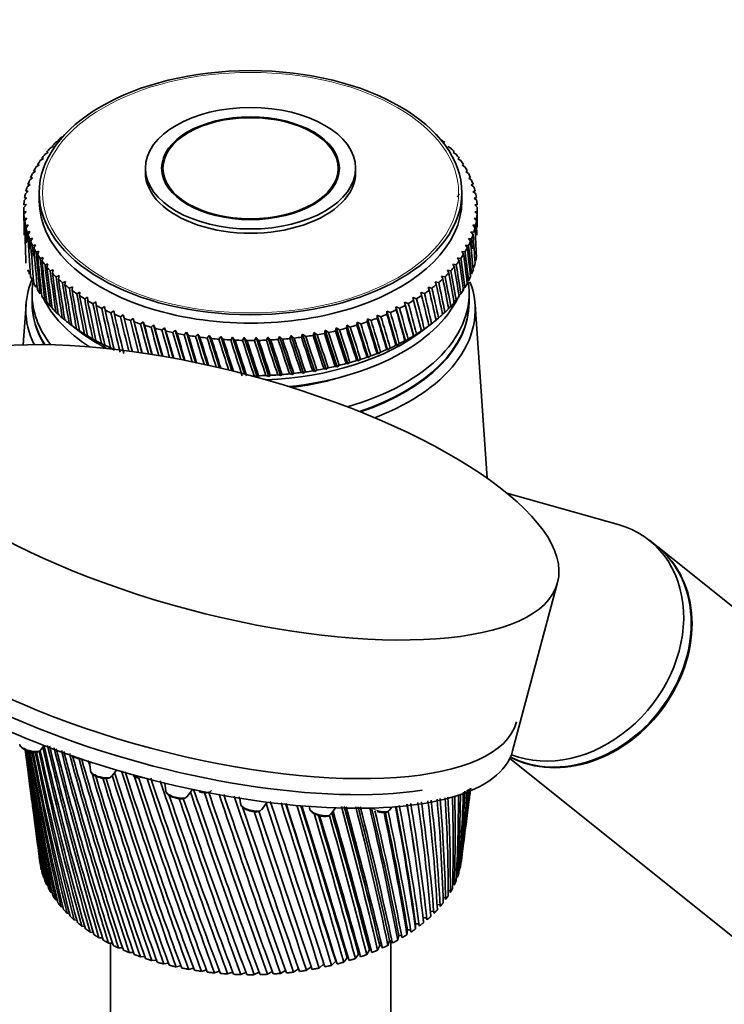
# Model space of a CAD drawing. Units: millimetres. Extents: x 0 to 2447, y 0 to 2755.
# Drawn here: x 485 to 553, y 802 to 898 of the extents above; entities that cross this region are included whole.
import ezdxf
from ezdxf import colors
from ezdxf.entities.mleader import LeaderData, LeaderLine
from ezdxf.math import Vec2, Vec3

# ---------------------------------------------------------------- set-up
doc = ezdxf.new("R2010")
doc.units = ezdxf.units.MM
doc.layers.add('DV5_Défaut', color=7, linetype='Continuous')
doc.layers.add('Défaut', color=7, linetype='Continuous')

# ---------------------------------------------------------------- blocks, each defined once
blk = doc.blocks.new('_DOT')
at = {"color": 0}
blk.add_line((0, 0), (-1, 0), dxfattribs=at)
at = {"color": 0, "const_width": 0.333}
blk.add_lwpolyline([(-0.1665, 0, 1), (0.1665, 0, 1)], format="xyb", close=True, dxfattribs=at)
blk = doc.blocks.new('SE4')
at = {"layer": 'DV5_Défaut', "color": 7, "linetype": 'Continuous', "lineweight": 35}
for p, q in [((487.728, 885.14), (488.066, 885.339)), ((488.066, 885.339), (487.929, 885.353)), ((488.294, 885.719), (488.637, 885.908)), ((488.637, 885.908), (488.513, 885.926)), ((525.808, 885.944), (525.741, 885.873)), ((525.741, 885.873), (526.028, 885.737)), ((526.309, 885.302), (526.595, 885.158)), ((487.216, 884.544), (487.547, 884.754)), ((487.547, 884.754), (487.397, 884.763)), ((526.928, 884.782), (526.824, 884.716)), ((526.824, 884.716), (527.109, 884.563)), ((486.357, 883.311), (486.672, 883.54)), ((486.672, 883.54), (486.497, 883.54)), ((486.759, 883.934), (487.082, 884.153)), ((487.082, 884.153), (486.919, 884.158)), ((527.407, 884.177), (527.286, 884.115)), ((527.286, 884.115), (527.568, 883.953)), ((527.831, 883.559), (527.693, 883.5)), ((527.693, 883.5), (527.972, 883.33)), ((486.012, 882.676), (486.318, 882.915)), ((486.318, 882.915), (486.131, 882.909)), ((496.97, 883.196), (496.97, 882.788)), ((498.67, 883.196), (498.67, 882.351)), ((515.67, 882.351), (515.67, 883.196)), ((517.37, 882.788), (517.37, 883.196)), ((528.198, 882.929), (528.043, 882.874)), ((528.043, 882.874), (528.318, 882.696)), ((485.498, 881.38), (485.783, 881.637)), ((485.783, 881.637), (485.574, 881.619)), ((485.726, 882.032), (486.021, 882.28)), ((486.021, 882.28), (485.824, 882.268)), ((528.508, 882.288), (528.336, 882.239)), ((528.336, 882.239), (528.606, 882.052)), ((528.759, 881.639), (528.571, 881.595)), ((528.571, 881.595), (528.836, 881.401)), ((485.33, 880.722), (485.603, 880.987)), ((485.603, 880.987), (485.384, 880.963)), ((486.67, 880.828), (486.67, 880.012)), ((527.246, 880.378), (527.421, 880.729)), ((527.67, 880.012), (527.67, 880.828)), ((528.951, 880.983), (528.747, 880.946)), ((528.747, 880.946), (529.006, 880.743)), ((485.173, 879.396), (485.42, 879.676)), ((485.42, 879.676), (485.183, 879.639)), ((485.221, 880.06), (485.482, 880.333)), ((485.482, 880.333), (485.254, 880.302)), ((529.083, 880.323), (528.864, 880.291)), ((528.864, 880.291), (529.116, 880.081)), ((529.155, 879.659), (528.922, 879.635)), ((528.922, 879.635), (529.167, 879.417)), ((485.17, 879.195), (485.17, 878.142)), ((485.418, 879.019), (485.173, 878.974)), ((485.185, 878.731), (485.418, 879.019)), ((529.167, 878.994), (528.92, 878.977)), ((528.92, 878.977), (529.157, 878.752)), ((529.17, 878.142), (529.17, 879.195)), ((485.476, 878.362), (485.224, 878.309)), ((485.257, 878.067), (485.476, 878.362)), ((485.593, 877.708), (485.334, 877.647)), ((485.389, 877.407), (485.593, 877.708)), ((529.01, 877.668), (528.738, 877.666)), ((528.738, 877.666), (528.956, 877.427)), ((529.119, 878.33), (528.859, 878.32)), ((528.859, 878.32), (529.086, 878.088)), ((485.769, 877.058), (485.504, 876.99)), ((485.581, 876.751), (485.769, 877.058)), ((528.842, 877.01), (528.558, 877.017)), ((528.558, 877.017), (528.766, 876.771)), ((486.004, 876.414), (485.734, 876.338)), ((485.832, 876.102), (486.004, 876.414)), ((486.297, 875.779), (486.022, 875.694)), ((486.142, 875.462), (486.297, 875.779)), ((528.614, 876.358), (528.319, 876.374)), ((528.319, 876.374), (528.516, 876.122)), ((486.648, 875.153), (486.369, 875.06)), ((486.509, 874.831), (486.648, 875.153)), ((527.983, 875.08), (527.668, 875.114)), ((527.668, 875.114), (527.843, 874.851)), ((528.328, 875.714), (528.022, 875.739)), ((528.022, 875.739), (528.209, 875.481)), ((487.054, 874.539), (486.772, 874.437)), ((486.933, 874.213), (487.054, 874.539)), ((487.516, 873.937), (487.231, 873.827)), ((487.412, 873.608), (487.516, 873.937)), ((527.124, 873.846), (526.793, 873.9)), ((526.793, 873.9), (526.943, 873.627)), ((527.582, 874.456), (527.258, 874.5)), ((527.258, 874.5), (527.421, 874.232)), ((488.031, 873.351), (487.745, 873.232)), ((487.946, 873.019), (488.031, 873.351)), ((526.612, 873.25), (526.274, 873.314)), ((526.274, 873.314), (526.411, 873.037)), ((488.599, 872.781), (488.312, 872.653)), ((488.532, 872.447), (488.599, 872.781)), ((489.218, 872.229), (488.931, 872.093)), ((489.169, 871.893), (489.218, 872.229)), ((525.429, 872.11), (525.081, 872.194)), ((525.081, 872.194), (525.191, 871.91)), ((526.046, 872.671), (525.703, 872.745)), ((525.703, 872.745), (525.827, 872.464)), ((485.97, 871.03), (485.97, 870.214)), ((489.886, 871.696), (489.6, 871.551)), ((489.856, 871.359), (489.886, 871.696)), ((490.601, 871.184), (490.317, 871.031)), ((490.59, 870.846), (490.601, 871.184)), ((524.046, 871.047), (523.692, 871.152)), ((523.692, 871.152), (523.773, 870.862)), ((524.762, 871.568), (524.41, 871.663)), ((524.41, 871.663), (524.506, 871.375)), ((527.3, 870.763), (527.568, 871.008)), ((527.704, 871.378), (527.972, 871.631)), ((528.37, 870.214), (528.37, 871.03)), ((487.216, 870.417), (487.56, 870.089)), ((491.362, 870.695), (491.08, 870.533)), ((491.37, 870.357), (491.362, 870.695)), ((492.166, 870.229), (491.887, 870.058)), ((492.192, 869.892), (492.166, 870.229)), ((522.478, 870.073), (522.121, 870.2)), ((522.121, 870.2), (522.174, 869.906)), ((522.121, 870.2), (523.001, 866.915)), ((523.284, 870.548), (522.928, 870.664)), ((522.928, 870.664), (522.995, 870.372)), ((522.928, 870.664), (523.761, 867.405)), ((526.84, 870.161), (527.109, 870.398)), ((485.388, 869.99), (485.112, 866.077)), ((487.728, 869.821), (488.081, 869.504)), ((488.294, 869.242), (488.653, 868.936)), ((493.012, 869.788), (492.736, 869.609)), ((493.056, 869.452), (493.012, 869.788)), ((493.896, 869.373), (493.625, 869.186)), ((493.959, 869.039), (493.896, 869.373)), ((520.743, 869.199), (520.387, 869.348)), ((520.387, 869.348), (520.41, 869.051)), ((520.387, 869.348), (521.354, 866.007)), ((521.631, 869.623), (521.273, 869.761)), ((521.273, 869.761), (521.311, 869.465)), ((521.273, 869.761), (522.198, 866.449)), ((525.759, 869.004), (526.028, 869.224)), ((526.326, 869.574), (526.595, 869.803)), ((530.14, 853.125), (528.952, 869.99)), ((488.911, 868.68), (489.277, 868.385)), ((489.542, 868.166), (490.424, 867.485)), ((489.578, 868.138), (489.949, 867.854)), ((494.816, 868.986), (494.551, 868.791)), ((494.898, 868.653), (494.816, 868.986)), ((495.77, 868.627), (495.511, 868.424)), ((495.87, 868.297), (495.77, 868.627)), ((495.77, 868.627), (496.639, 865.282)), ((496.756, 868.297), (496.504, 868.086)), ((496.874, 867.97), (496.756, 868.297)), ((496.756, 868.297), (497.608, 865.133)), ((517.52, 868.277), (517.498, 867.98)), ((517.867, 868.096), (517.52, 868.277)), ((517.52, 868.277), (518.598, 864.843)), ((518.508, 868.605), (518.501, 868.308)), ((518.859, 868.435), (518.508, 868.605)), ((518.508, 868.605), (519.552, 865.203)), ((519.818, 868.802), (519.464, 868.962)), ((519.464, 868.962), (519.472, 868.665)), ((519.464, 868.962), (520.471, 865.591)), ((523.916, 867.485), (524.798, 868.166)), ((524.475, 867.918), (524.74, 868.122)), ((525.142, 868.451), (525.409, 868.663)), ((489.949, 867.854), (489.834, 867.946)), ((490.294, 867.617), (490.669, 867.344)), ((490.669, 867.344), (490.567, 867.433)), ((497.77, 867.997), (497.526, 867.779)), ((497.905, 867.675), (497.77, 867.997)), ((497.77, 867.997), (498.613, 864.967)), ((498.81, 867.729), (498.574, 867.503)), ((498.962, 867.411), (498.81, 867.729)), ((498.81, 867.729), (499.655, 864.783)), ((499.873, 867.492), (499.645, 867.26)), ((500.042, 867.179), (499.873, 867.492)), ((499.873, 867.492), (500.732, 864.579)), ((500.956, 867.288), (500.737, 867.049)), ((501.141, 866.98), (500.956, 867.288)), ((500.956, 867.288), (501.842, 864.355)), ((513.315, 867.276), (513.234, 866.985)), ((513.637, 867.055), (513.315, 867.276)), ((513.315, 867.276), (514.499, 863.705)), ((514.399, 867.478), (514.332, 867.185)), ((514.728, 867.267), (514.399, 867.478)), ((514.399, 867.478), (515.561, 863.943)), ((515.463, 867.713), (515.411, 867.418)), ((515.799, 867.511), (515.463, 867.713)), ((515.463, 867.713), (516.6, 864.212)), ((516.505, 867.979), (516.467, 867.683)), ((516.847, 867.788), (516.505, 867.979)), ((516.505, 867.979), (517.614, 864.512)), ((523.75, 867.417), (523.761, 867.405)), ((523.761, 867.405), (524.023, 867.602)), ((524.484, 867.93), (524.475, 867.918)), ((491.056, 867.119), (491.434, 866.857)), ((491.434, 866.857), (491.345, 866.942)), ((491.862, 866.643), (492.242, 866.393)), ((492.242, 866.393), (492.166, 866.476)), ((502.055, 867.116), (501.847, 866.871)), ((502.256, 866.814), (502.055, 867.116)), ((502.055, 867.116), (502.984, 864.111)), ((503.169, 866.979), (502.972, 866.727)), ((503.385, 866.683), (503.169, 866.979)), ((503.169, 866.979), (504.156, 863.845)), ((504.294, 866.875), (504.108, 866.617)), ((504.525, 866.586), (504.294, 866.875)), ((504.294, 866.875), (505.356, 863.556)), ((505.427, 866.805), (505.252, 866.542)), ((505.671, 866.523), (505.427, 866.805)), ((505.427, 866.805), (506.582, 863.245)), ((506.564, 866.769), (506.402, 866.501)), ((506.822, 866.495), (506.564, 866.769)), ((506.564, 866.769), (507.809, 862.976)), ((507.703, 866.768), (507.554, 866.495)), ((507.974, 866.502), (507.703, 866.768)), ((507.703, 866.768), (508.946, 863.013)), ((508.841, 866.801), (508.704, 866.524)), ((509.123, 866.544), (508.841, 866.801)), ((508.841, 866.801), (510.079, 863.084)), ((509.974, 866.869), (509.851, 866.588)), ((510.268, 866.62), (509.974, 866.869)), ((509.974, 866.869), (511.204, 863.189)), ((511.1, 866.971), (510.99, 866.686)), ((511.403, 866.731), (511.1, 866.971)), ((511.1, 866.971), (512.317, 863.327)), ((512.214, 867.107), (512.119, 866.819)), ((512.527, 866.876), (512.214, 867.107)), ((512.214, 867.107), (513.416, 863.5)), ((522.148, 866.462), (522.198, 866.449)), ((522.198, 866.449), (522.453, 866.629)), ((522.97, 866.928), (523.001, 866.915)), ((523.001, 866.915), (523.26, 867.103)), ((492.71, 866.193), (493.091, 865.955)), ((493.091, 865.955), (493.029, 866.036)), ((493.597, 865.77), (493.979, 865.543)), ((519.552, 865.203), (519.789, 865.361)), ((520.381, 865.609), (520.471, 865.591)), ((520.471, 865.591), (520.715, 865.757)), ((521.284, 866.022), (521.354, 866.007)), ((521.354, 866.007), (521.604, 866.18)), ((516.6, 864.212), (516.815, 864.35)), ((517.467, 864.541), (517.614, 864.512)), ((517.614, 864.512), (517.836, 864.657)), ((518.47, 864.868), (518.598, 864.843)), ((518.598, 864.843), (518.829, 864.994)), ((519.442, 865.224), (519.552, 865.203)), ((512.084, 863.385), (512.317, 863.327)), ((512.317, 863.327), (512.493, 863.441)), ((513.199, 863.55), (513.416, 863.5)), ((513.416, 863.5), (513.603, 863.619)), ((514.298, 863.749), (514.499, 863.705)), ((514.499, 863.705), (514.695, 863.83)), ((515.378, 863.981), (515.561, 863.943)), ((515.561, 863.943), (515.767, 864.074)), ((516.435, 864.245), (516.6, 864.212)), ((507.518, 863.066), (507.809, 862.976)), ((507.809, 862.976), (507.938, 863.072)), ((508.669, 863.094), (508.946, 863.013)), ((508.946, 863.013), (509.088, 863.112)), ((509.815, 863.156), (510.079, 863.084)), ((510.079, 863.084), (510.232, 863.188)), ((510.955, 863.254), (511.204, 863.189)), ((511.204, 863.189), (511.368, 863.298)), ((542.854, 848.644), (532.048, 851.681)), ((546.589, 846.531), (545.862, 847.112)), ((601.213, 802.899), (546.671, 846.465)), ((532.6, 826.681), (536.953, 843.005)), ((486.829, 826.778), (487.148, 827.203)), ((485.318, 826.783), (485.438, 825.853)), ((491.538, 825.644), (491.645, 824.773)), ((532.319, 825.933), (585.611, 783.365)), ((485.639, 824.307), (485.968, 821.775)), ((493.699, 824.225), (494.153, 824.829)), ((498.861, 823.562), (498.955, 822.802)), ((501.008, 822.254), (501.533, 822.953)), ((506.137, 822.092), (506.204, 821.547)), ((508.258, 820.999), (508.79, 821.708)), ((528.058, 819.355), (528.366, 821.732)), ((512.876, 821.291), (512.9, 821.094)), ((514.954, 820.547), (515.409, 821.152)), ((520.64, 820.926), (520.871, 821.234)), ((486.176, 820.171), (486.472, 817.899)), ((527.613, 815.93), (527.845, 817.715)), ((486.923, 815.109), (486.878, 815.133)), ((527.519, 815.38), (527.416, 815.347)), ((487.179, 814.363), (487.101, 814.401)), ((487.514, 813.631), (487.403, 813.678)), ((526.941, 813.895), (526.786, 813.859)), ((527.251, 814.626), (527.139, 814.595)), ((487.927, 812.915), (487.783, 812.967)), ((526.553, 813.178), (526.356, 813.141)), ((488.415, 812.216), (488.24, 812.272)), ((523.708, 812.187), (523.654, 812.701)), ((525.551, 811.797), (525.272, 811.767)), ((526.089, 812.478), (525.851, 812.443)), ((488.978, 811.539), (488.772, 811.595)), ((489.612, 810.884), (489.376, 810.938)), ((524.941, 811.139), (524.623, 811.116)), ((490.316, 810.255), (490.05, 810.305)), ((523.185, 809.898), (523.185, 809.426)), ((523.512, 809.898), (523.185, 809.898)), ((524.26, 810.505), (523.905, 810.492)), ((523.905, 810.492), (523.957, 810.021)), ((491.086, 809.653), (490.792, 809.697)), ((491.919, 809.082), (491.598, 809.117)), ((522.401, 809.331), (522.349, 808.86)), ((522.699, 809.32), (522.401, 809.331)), ((492.812, 808.543), (492.466, 808.568)), ((493.761, 808.038), (493.392, 808.051)), ((493.57, 808.045), (493.57, 778.582)), ((520.656, 808.288), (520.503, 807.824)), ((520.893, 808.262), (520.656, 808.288)), ((520.77, 778.582), (520.77, 808.275)), ((521.557, 808.793), (521.454, 808.325)), ((521.825, 808.774), (521.557, 808.793)), ((494.764, 807.569), (494.372, 807.569)), ((495.815, 807.138), (495.403, 807.123)), ((518.698, 807.379), (518.446, 806.93)), ((518.868, 807.347), (518.698, 807.379)), ((519.702, 807.816), (519.499, 807.359)), ((519.906, 807.785), (519.702, 807.816)), ((496.91, 806.747), (496.48, 806.716)), ((498.046, 806.397), (497.6, 806.348)), ((499.217, 806.09), (498.757, 806.022)), ((515.432, 806.299), (515.038, 805.886)), ((516.559, 806.619), (516.211, 806.192)), ((517.65, 806.98), (517.349, 806.541)), ((517.783, 806.949), (517.65, 806.98)), ((500.42, 805.827), (499.947, 805.738)), ((501.649, 805.608), (501.166, 805.498)), ((502.899, 805.436), (502.409, 805.303)), ((504.166, 805.31), (503.67, 805.153)), ((505.444, 805.232), (504.945, 805.049)), ((506.728, 805.201), (506.229, 804.992)), ((508.014, 805.218), (507.517, 804.981)), ((509.296, 805.284), (508.803, 805.017)), ((510.569, 805.398), (510.083, 805.099)), ((511.828, 805.561), (511.352, 805.228)), ((513.084, 805.784), (512.604, 805.402)), ((514.272, 806.02), (513.834, 805.622))]:
    blk.add_line(p, q, dxfattribs=at)
for centre, radius, start, end in [((507.17, 904.595), 38.102, 269.47683, 270.57675), ((785.875, 896.485), 306.676, 193.05922, 196.60129), ((821.458, 906.548), 343.273, 193.36276, 196.58446), ((791.09, 901.026), 312.287, 193.68614, 197.26734), ((486.094, 828.472), 1.866, 240.12163, 257.76901), ((791.847, 868.734), 309.382, 187.79382, 190.25063), ((772.924, 867.711), 290.49, 188.10235, 190.7847), ((792.564, 873.118), 310.659, 188.5839, 191.16432), ((772.626, 871.71), 290.707, 188.901, 191.72152), ((794.021, 877.537), 312.669, 189.35751, 192.04818), ((772.991, 875.704), 291.572, 189.67919, 192.6273), ((796.255, 882.016), 315.445, 190.10745, 192.8997), ((774.04, 879.716), 293.102, 190.43697, 193.49948), ((799.314, 886.587), 319.037, 190.83288, 193.71635), ((775.802, 883.771), 295.326, 191.16693, 194.3355), ((803.265, 891.282), 323.513, 191.53841, 194.49564), ((778.32, 887.897), 298.287, 191.86229, 195.13283), ((808.192, 896.141), 328.962, 192.19547, 195.23508), ((781.652, 892.123), 302.044, 192.50243, 195.88894), ((814.208, 901.211), 335.498, 192.77392, 195.93218), ((830.129, 912.22), 352.481, 193.9952, 197.1894), ((797.427, 905.798), 319.014, 194.31975, 197.88452), ((840.464, 918.317), 363.379, 194.60136, 197.74447), ((805.057, 910.863), 327.035, 194.9269, 198.45024), ((852.784, 924.95), 376.304, 195.17922, 198.2471), ((814.203, 916.303), 336.583, 195.53368, 198.96185), ((490.919, 827.741), 1.866, 240.12163, 257.76901), ((773.879, 863.686), 290.913, 187.47252, 189.81946), ((791.848, 864.358), 308.814, 187.26193, 189.30968), ((867.519, 932.267), 391.705, 195.75529, 198.69469), ((825.158, 922.221), 347.967, 196.0777, 199.41665), ((885.248, 940.466), 410.193, 196.24065, 196.32222), ((885.248, 940.466), 410.193, 196.42436, 199.08457), ((492.964, 825.919), 1.866, 240.12163, 257.76901), ((838.316, 928.754), 361.601, 196.79998, 199.81191), ((933.248, 960.714), 460.182, 197.24411, 199.68031), ((873.593, 944.47), 398.096, 197.52474, 200.41238), ((966.342, 973.711), 494.655, 197.52534, 199.88057), ((897.518, 954.265), 422.861, 197.84696, 200.61173), ((496.702, 825.876), 1.866, 240.12163, 257.76901), ((1008.619, 989.668), 538.739, 197.88944, 200.01193), ((906.776, 949.82), 432.617, 196.90338, 199.41403), ((854.213, 936.086), 378.049, 197.24421, 200.14478), ((927.553, 966), 453.995, 198.22101, 200.7398), ((1064.186, 1009.956), 596.76, 198.156925, 200.071455), ((966.094, 980.48), 494.027, 198.46184, 200.79346), ((1140.053, 1036.915), 676.109, 198.373672, 200.056173), ((1017.01, 999.001), 547.034, 198.83794, 200.76958), ((500.273, 823.948), 1.866, 240.12163, 257.76901), ((1419.028, 1132.952), 968.719, 198.680017, 199.78929), ((1188.381, 1059.02), 726.164, 198.969241, 200.476486), ((1717.502, 1233.795), 1282.499, 198.698918, 199.53182), ((1347.687, 1113.502), 893.251, 199.002504, 200.20108), ((2376.136, 1454.486), 1975.818, 198.654376, 199.1879), ((1631.831, 1209.594), 1191.89, 198.954863, 199.835974), ((5011.871, 2333.379), 4752.886, 198.537832, 198.754914), ((385.073, 818.827), 141.954, 357.91847, 1.40083), ((380.864, 822.366), 146.481, 356.75149, 0.02933), ((390.104, 823.43), 137.43, 356.23018, 359.62301), ((384.092, 826.927), 143.79, 355.15952, 358.30875), ((393.538, 827.847), 134.525, 354.57399, 357.83435), ((385.839, 831.407), 142.597, 353.60766, 356.57295), ((395.516, 832.168), 133.09, 352.964, 356.02212), ((386.18, 835.881), 142.821, 352.69268, 354.83025), ((396.133, 836.47), 133.025, 352.6082, 354.20606), ((395.527, 836.854), 133.647, 353.15696, 353.97999), ((385.153, 840.423), 144.423, 352.56408, 353.09974), ((775.488, 859.612), 291.979, 187.44581, 188.82841), ((792.553, 859.966), 308.945, 187.16568, 188.34406), ((1249.25, 1074.887), 790.521, 198.653033, 199.963106), ((1086.95, 1023.792), 620.031, 198.986311, 200.664968), ((2272.161, 1424.465), 1865.961, 198.829313, 198.83841), ((-1601.377, 134.123), 2219.241, 17.612661, 18.045459), ((-4018.42, -679.549), 4769.944, 18.142656, 18.345688), ((-656.559, 449.93), 1224.478, 16.899857, 17.671755), ((-1195.112, 269.839), 1792.693, 17.412445, 17.924624), ((-1147.97, 284.548), 1743.361, 17.40464, 17.940977), ((-280.362, 576.407), 829.054, 16.091158, 17.189416), ((-469.122, 513.53), 1028.333, 16.559711, 17.418203), ((-455.164, 517.462), 1013.919, 16.553878, 17.440462), ((297.445, 778.255), 227.882, 7.86197, 10.89358), ((300.702, 779.072), 224.608, 7.88819, 10.84375), ((302.655, 779.121), 222.992, 7.87952, 10.92514), ((318.943, 787.122), 206.288, 6.37334, 9.59679), ((323.791, 788.324), 201.338, 8.10173, 9.48699), ((325.56, 788.317), 199.936, 6.31232, 9.57468), ((336.123, 794.709), 189.212, 4.83076, 8.19845), ((343.645, 796.058), 181.923, 4.68977, 8.11836), ((349.874, 801.34), 175.707, 3.24593, 6.70524), ((357.99, 802.734), 167.807, 3.02468, 6.56208), ((360.827, 807.256), 165.104, 1.63169, 5.12602), ((369.347, 808.624), 156.791, 1.3311, 4.91457), ((369.438, 812.64), 156.917, 0.00173, 3.47228), ((378.247, 813.935), 148.309, 359.6239, 3.18911), ((376.037, 817.637), 150.795, 358.37023, 1.75731), ((2272.161, 1424.465), 1865.961, 198.862164, 199.37929), ((-8256.554, -2082.924), 9232.581, 18.2305021, 18.3310793), ((4736.458, 2246.274), 4462.294, 198.629218, 198.837078), ((-79.052, 644.655), 617.982, 15.186378, 16.541702), ((-163.49, 616.727), 707.211, 15.605908, 16.737972), ((-156.189, 618.513), 699.82, 15.600366, 16.769608), ((45.701, 687.429), 487.615, 14.18623, 15.82865), ((4.074, 673.793), 531.68, 14.5517, 16.03763), ((8.946, 674.793), 526.87, 14.54588, 16.09199), ((130.103, 716.797), 399.788, 13.09248, 15.15099), ((109.276, 710.047), 421.91, 13.39892, 15.28609), ((112.951, 710.658), 418.385, 13.39257, 15.33042), ((190.595, 738.253), 337.164, 11.9081, 14.25308), ((180.981, 735.153), 347.459, 12.1507, 14.34844), ((183.955, 735.534), 344.698, 12.14373, 14.40007), ((235.717, 754.658), 290.733, 10.63745, 13.23141), ((232.582, 753.607), 294.197, 10.81172, 13.24925), ((235.097, 753.838), 291.945, 10.8041, 13.27664), ((270.342, 767.654), 255.354, 9.28629, 11.99455), ((271.133, 767.787), 254.679, 9.38822, 11.99538), ((273.325, 767.912), 252.789, 9.38002, 12.07895), ((777.762, 855.469), 293.699, 187.34889, 187.81423), ((394.89, 832.537), 133.756, 352.95023, 353.90839), ((793.96, 855.536), 309.775, 187.30451, 187.35639)]:
    blk.add_arc(centre, radius, start, end, dxfattribs=at)
for centre, major_axis, ratio in [((507.17, 880.828), (-20.5, 0), 0.57735), ((507.17, 883.196), (-10.2, 0), 0.57735), ((507.17, 883.196), (-8.625, 0), 0.57735), ((507.17, 883.196), (-8.5, 0), 0.57735), ((504.101, 851.766), (-32.852, 8.761), 0.345066)]:
    blk.add_ellipse(centre, major_axis=major_axis, ratio=ratio, dxfattribs=at)
at = {"layer": 'DV5_Défaut', "color": 7, "linetype": 'Continuous', "lineweight": 18}
blk.add_ellipse((507.17, 880.828), major_axis=(-20.192, 0), ratio=0.57735, dxfattribs=at)
at = {"layer": 'DV5_Défaut', "color": 7, "linetype": 'Continuous', "lineweight": 35}
for centre, major_axis, ratio, start_param, end_param in [((507.17, 879.195), (-22, 0), 0.57735, -0.591773, -0.558525), ((507.17, 879.195), (-22, 0), 0.57735, -0.539413, -0.506165), ((507.17, 879.195), (-22, 0), 0.57735, -0.434694, -0.401445), ((507.17, 879.195), (-22, 0), 0.57735, -0.487054, -0.453805), ((507.17, 879.195), (22, 0), 0.57735, 0.455424, 0.488673), ((507.17, 879.195), (22, 0), 0.57735, 0.403064, 0.436313), ((507.17, 879.195), (-22, 0), 0.57735, -0.382334, -0.349085), ((507.17, 879.195), (22, 0), 0.57735, 0.350704, 0.383953), ((507.17, 879.195), (-22, 0), 0.57735, -0.277614, -0.244365), ((507.17, 879.195), (-22, 0), 0.57735, -0.329974, -0.296725), ((507.17, 882.788), (-10.2, 0), 0.57735, 0, 3.141593), ((507.17, 879.195), (22, 0), 0.57735, 0.298345, 0.331593), ((507.17, 879.195), (22, 0), 0.57735, 0.245985, 0.279233), ((507.17, 879.195), (-22, 0), 0.57735, -0.225254, -0.192006), ((507.17, 879.195), (22, 0), 0.57735, 0.193625, 0.226874), ((507.17, 879.195), (-22, 0), 0.57735, -0.120534, -0.087286), ((507.17, 879.195), (-22, 0), 0.57735, -0.172894, -0.139646), ((507.17, 879.195), (22, 0), 0.57735, 0.141265, 0.174514), ((507.17, 879.195), (22, 0), 0.57735, 0.088905, 0.122154), ((507.17, 879.195), (-22, 0), 0.57735, 6.215011, 6.248259), ((507.17, 880.012), (-20.5, 0), 0.57735, 0, 3.141593), ((507.17, 879.195), (22, 0), 0.57735, 0.036545, 0.069794), ((507.17, 879.195), (22, 0), 0.57735, 3.125778, 3.159027), ((507.17, 935.055), (-12.55, -99.095), 0.182345, -0.946324, -0.936121), ((507.17, 879.195), (-22, 0), 0.57735, 0.036545, 0.069794), ((507.17, 819.906), (-14.215, 98.307), 0.170803, 0.904854, 0.93045), ((507.17, 879.195), (22, 0), 0.57735, 6.215011, 6.248259), ((507.17, 935.055), (16.641, -79.592), 0.180798, 0.72509, 0.747915), ((507.17, 879.195), (-22, 0), 0.57735, 3.125778, 3.159027), ((507.17, 819.906), (16.641, 79.592), 0.180798, -0.712989, -0.697174), ((507.17, 935.055), (-11.672, -99.451), 0.187511, -0.941736, -0.931188), ((507.17, 879.195), (-22, 0), 0.57735, 0.088905, 0.122154), ((507.17, 819.906), (-14.999, 97.877), 0.164437, 0.90953, 0.960271), ((507.17, 879.195), (22, 0), 0.57735, -0.120534, -0.087286), ((507.17, 819.906), (14.868, 78.672), 0.206113, -0.724481, -0.708175), ((507.17, 935.055), (17.428, -80.095), 0.167637, 0.719151, 0.743739), ((507.17, 819.906), (15.788, 79.117), 0.193652, -0.718037, -0.702221), ((507.17, 935.055), (-10.768, -99.781), 0.192269, -0.937183, -0.916157), ((507.17, 879.195), (-22, 0), 0.57735, 0.141265, 0.174514), ((507.17, 819.906), (-15.749, 97.424), 0.157679, 0.914227, 0.931795), ((507.17, 935.055), (-9.838, -100.083), 0.196614, -0.932665, -0.921197), ((507.17, 879.195), (-22, 0), 0.57735, 0.193625, 0.226874), ((507.17, 819.906), (-16.462, 96.949), 0.150535, 0.918939, 0.96968), ((507.17, 879.195), (22, 0), 0.57735, -0.225254, -0.192006), ((507.17, 935.055), (18.803, -81.175), 0.140694, 0.687096, 0.737836), ((507.17, 879.195), (22, 0), 0.57735, -0.172894, -0.139646), ((507.17, 935.055), (18.148, -80.623), 0.154245, 0.689654, 0.740394), ((507.17, 935.055), (-8.885, -100.358), 0.200542, -0.928182, -0.916109), ((507.17, 879.195), (-22, 0), 0.57735, 0.245985, 0.279233), ((507.17, 819.906), (-17.139, 96.452), 0.14301, 0.923658, 0.974398), ((507.17, 879.195), (22, 0), 0.57735, -0.277614, -0.244365), ((507.17, 935.055), (19.394, -81.748), 0.127047, 0.685277, 0.736018), ((507.17, 819.906), (12.83, 77.878), 0.22948, -0.740745, -0.722893), ((507.17, 935.055), (-7.911, -100.604), 0.204052, -0.923734, -0.910932), ((507.17, 879.195), (-22, 0), 0.57735, 0.298345, 0.331593), ((507.17, 819.906), (-17.776, 95.936), 0.135108, 0.928375, 0.979116), ((507.17, 935.055), (-6.918, -100.822), 0.207138, -0.919317, -0.868577), ((507.17, 879.195), (-22, 0), 0.57735, 0.350704, 0.383953), ((507.17, 819.906), (-18.373, 95.401), 0.126836, 0.933081, 0.983821), ((507.17, 879.195), (22, 0), 0.57735, -0.382334, -0.349085), ((507.17, 935.055), (20.387, -82.948), 0.099687, 0.683664, 0.734405), ((507.17, 879.195), (22, 0), 0.57735, -0.329974, -0.296725), ((507.17, 819.906), (10.536, 77.222), 0.250096, -0.792136, -0.741396), ((507.17, 935.055), (19.922, -82.34), 0.113361, 0.684149, 0.73489), ((507.17, 819.906), (11.714, 77.532), 0.240185, -0.782417, -0.731676), ((507.17, 935.055), (-5.909, -101.01), 0.209799, -0.91493, -0.86419), ((507.17, 879.195), (-22, 0), 0.57735, 0.403064, 0.436313), ((507.17, 819.906), (-18.929, 94.847), 0.118198, 0.937763, 0.988504), ((507.17, 879.195), (22, 0), 0.57735, -0.434694, -0.401445), ((507.17, 819.906), (8.009, 76.713), 0.267104, -0.814236, -0.763496), ((507.17, 935.055), (20.791, -83.571), 0.086068, 0.683774, 0.734514), ((507.17, 819.906), (9.3, 76.949), 0.259104, -0.802761, -0.75202), ((507.17, 875.766), (22, 0), 0.57735, -0.174514, -0.141265), ((507.17, 875.766), (22, 0), 0.57735, -0.122154, -0.088905), ((507.17, 875.766), (-22, 0), 0.57735, 0.192006, 0.225254), ((507.17, 935.055), (-4.885, -101.168), 0.212032, -0.910569, -0.859829), ((507.17, 879.195), (-22, 0), 0.57735, 0.455424, 0.488673), ((507.17, 819.906), (-19.442, 94.277), 0.109201, 0.94241, 0.99315), ((507.17, 935.055), (-3.85, -101.296), 0.213835, -0.906231, -0.855491), ((507.17, 879.195), (-22, 0), 0.57735, 0.507784, 0.541033), ((507.17, 819.906), (-19.912, 93.692), 0.09985, 0.947006, 0.997747), ((507.17, 879.195), (22, 0), 0.57735, -0.539413, -0.506165), ((507.17, 935.055), (21.42, -84.851), 0.059152, 0.68559, 0.736331), ((507.17, 879.195), (22, 0), 0.57735, -0.487054, -0.453805), ((507.17, 819.906), (6.669, 76.515), 0.273994, -0.826489, -0.775749), ((507.17, 935.055), (21.135, -84.206), 0.072545, 0.684431, 0.735171), ((507.17, 875.766), (22, 0), 0.57735, -0.226874, -0.193625), ((507.17, 869.479), (-21.8, 0), 0.57735, 6.049764, 6.283185), ((507.17, 875.766), (-22, 0), 0.57735, 0.244365, 0.277614), ((507.17, 871.03), (-21.2, 0), 0.57735, 6.17079, 6.283185), ((507.17, 875.766), (-22, 0), 0.57735, 0.296725, 0.329974), ((507.17, 935.055), (-2.805, -101.393), 0.215206, -0.901911, -0.851171), ((507.17, 879.195), (-22, 0), 0.57735, 0.560144, 0.593393), ((507.17, 819.906), (-20.336, 93.092), 0.090152, 0.951537, 1.002277), ((507.17, 935.055), (-1.754, -101.46), 0.216144, -0.897605, -0.846864), ((507.17, 871.03), (-21.2, 0), 0.57735, 2.029903, 3.237987), ((507.17, 869.479), (-21.8, 0), 0.57735, 2.156511, 3.358255), ((507.17, 879.195), (22, 0), 0.57735, -0.591773, -0.558525), ((507.17, 819.906), (3.87, 76.235), 0.284081, -0.852918, -0.802177), ((507.17, 935.055), (21.647, -85.503), 0.045918, 0.687208, 0.737948), ((507.17, 819.906), (5.287, 76.356), 0.27968, -0.839422, -0.788682), ((507.17, 875.766), (22, 0), 0.57735, -0.331593, -0.298345), ((507.17, 875.766), (22, 0), 0.57735, -0.279233, -0.245985), ((507.17, 871.03), (-21.2, 0), 0.57735, 0, 0.416722), ((507.17, 875.766), (-22, 0), 0.57735, 0.349085, 0.382334), ((507.17, 879.195), (-22, 0), 0.57735, 0.612504, 0.645753), ((507.17, 819.906), (-20.715, 92.479), 0.080114, 0.955985, 1.006725), ((507.17, 935.055), (-0.698, -101.496), 0.216648, -0.893307, -0.842567), ((507.17, 879.195), (-22, 0), 0.57735, 0.664864, 0.698112), ((507.17, 819.906), (-21.047, 91.855), 0.069742, 0.960331, 1.011071), ((507.17, 935.055), (0.359, -101.501), 0.216718, -0.889013, -0.838272), ((507.17, 879.195), (22, 0), 0.57735, -0.696493, -0.663244), ((507.17, 819.906), (0.968, 76.108), 0.288784, -0.88103, -0.830289), ((507.17, 935.055), (21.931, -86.825), 0.020035, 0.691655, 0.742396), ((507.17, 879.195), (22, 0), 0.57735, -0.644133, -0.610885), ((507.17, 819.906), (2.428, 76.152), 0.287131, -0.866838, -0.816097), ((507.17, 935.055), (21.817, -86.162), 0.032872, 0.689243, 0.739983), ((507.17, 875.766), (22, 0), 0.57735, -0.383953, -0.350704), ((507.17, 870.214), (-21.2, 0), 0.57735, 0, 0.343882), ((507.17, 870.132), (-21.2, 0), 0.57735, 6.27985, 6.283185), ((507.17, 870.132), (-21.2, 0), 0.57735, 0, 0.336744), ((507.17, 875.766), (-22, 0), 0.57735, 0.401445, 0.434694), ((507.17, 873.888), (-20.9, 0), 0.57735, 0.27263, 0.726557), ((507.17, 875.766), (-22, 0), 0.57735, 0.453805, 0.487054), ((507.17, 879.195), (-22, 0), 0.57735, 0.717224, 0.750472), ((507.17, 819.906), (-21.331, 91.22), 0.059044, 0.964555, 1.015296), ((507.17, 935.055), (1.416, -101.475), 0.216353, -0.884717, -0.833976), ((507.17, 879.195), (-22, 0), 0.57735, 0.769583, 0.802832), ((507.17, 819.906), (-21.566, 90.576), 0.048029, 0.968635, 1.019375), ((507.17, 935.055), (2.469, -101.418), 0.215554, -0.880413, -0.829673), ((507.17, 873.888), (-20.9, 0), 0.57735, 1.7501, 2.868962), ((507.17, 870.214), (-21.2, 0), 0.57735, 2.092371, 3.141593), ((507.17, 870.132), (-21.2, 0), 0.57735, 2.098432, 3.144928), ((507.17, 879.195), (22, 0), 0.57735, -0.801213, -0.767964), ((507.17, 819.906), (-1.961, 76.134), 0.287815, -0.909578, -0.858838), ((507.17, 935.055), (21.996, -88.155), 0.004931, -0.748206, -0.697465), ((507.17, 879.195), (22, 0), 0.57735, -0.748853, -0.715604), ((507.17, 819.906), (-0.498, 76.102), 0.289013, -0.895332, -0.844592), ((507.17, 935.055), (21.99, -87.49), 0.007428, 0.694408, 0.745148), ((507.17, 875.766), (22, 0), 0.57735, -0.488673, -0.455424), ((507.17, 875.766), (22, 0), 0.57735, -0.436313, -0.403064), ((507.17, 869.479), (-21.8, 0), 0.57735, 0, 0.272406), ((507.17, 875.766), (-22, 0), 0.57735, 0.506165, 0.539413), ((507.17, 879.195), (-22, 0), 0.57735, 0.821943, 0.855192), ((507.17, 819.906), (-21.751, 89.925), 0.036706, 0.972547, 1.023287), ((507.17, 935.055), (3.516, -101.33), 0.214321, -0.876098, -0.825358), ((507.17, 879.195), (-22, 0), 0.57735, 0.874303, 0.907552), ((507.17, 819.906), (-21.886, 89.268), 0.025085, 0.976265, 1.027006), ((507.17, 935.055), (4.554, -101.212), 0.212657, -0.871767, -0.821026), ((507.17, 879.195), (22, 0), 0.57735, -0.905933, -0.872684), ((507.17, 819.906), (-4.836, 76.313), 0.281234, -0.93725, -0.886509), ((507.17, 935.055), (21.848, -89.479), 0.028842, -0.755107, -0.704366), ((507.17, 879.195), (22, 0), 0.57735, -0.853573, -0.820324), ((507.17, 819.906), (-3.41, 76.204), 0.285208, -0.923603, -0.872862), ((507.17, 935.055), (21.948, -88.818), 0.017025, -0.751536, -0.700795), ((507.17, 875.766), (22, 0), 0.57735, -0.541033, -0.507784), ((507.17, 875.766), (-22, 0), 0.57735, 0.558525, 0.591773), ((507.17, 875.766), (-22, 0), 0.57735, 0.610885, 0.644133), ((507.17, 879.195), (-22, 0), 0.57735, 0.926663, 0.959912), ((507.17, 819.906), (-21.969, 88.606), 0.013178, 0.979762, 1.030502), ((507.17, 935.055), (5.582, -101.064), 0.210561, -0.867414, -0.822906), ((507.17, 879.195), (-22, 0), 0.57735, 0.979023, 1.012272), ((507.17, 819.906), (-22, 87.942), 0.000997, 0.983008, 1.026617), ((507.17, 935.055), (6.596, -100.885), 0.208037, -0.863035, -0.821458), ((507.17, 879.195), (-22, 0), 0.57735, 1.031383, 1.064632), ((507.17, 819.906), (-21.977, 87.277), 0.011443, -1.026958, -0.985972), ((507.17, 879.195), (22, 0), 0.57735, -1.063012, -1.029764), ((507.17, 935.055), (21.245, -91.424), 0.062508, -0.766987, -0.716247), ((507.17, 879.195), (22, 0), 0.57735, -1.010652, -0.977404), ((507.17, 819.906), (-7.585, 76.646), 0.269438, -0.962859, -0.912119), ((507.17, 935.055), (21.496, -90.783), 0.051594, -0.762859, -0.712118), ((507.17, 879.195), (22, 0), 0.57735, -0.958292, -0.925044), ((507.17, 819.906), (-6.23, 76.46), 0.275952, -0.950377, -0.899636), ((507.17, 935.055), (21.697, -90.134), 0.040369, -0.75889, -0.708149), ((507.17, 875.766), (22, 0), 0.57735, -0.645753, -0.612504), ((507.17, 875.766), (22, 0), 0.57735, -0.593393, -0.560144), ((507.17, 875.766), (-22, 0), 0.57735, 0.663244, 0.696493), ((507.17, 874.704), (-20.9, 0), 0.57735, 0.641404, 0.840563), ((507.17, 875.766), (-22, 0), 0.57735, 0.715604, 0.748853), ((507.17, 935.055), (7.595, -100.677), 0.205087, -0.858629, -0.819375), ((507.17, 879.195), (-22, 0), 0.57735, 1.083743, 1.116991), ((507.17, 819.906), (-21.901, 86.612), 0.024125, -1.027564, -0.988619), ((507.17, 935.055), (8.575, -100.44), 0.201713, -0.854191, -0.816621), ((507.17, 879.195), (-22, 0), 0.57735, 1.136103, 1.169351), ((507.17, 819.906), (-21.769, 85.951), 0.037032, -1.028455, -0.990915), ((507.17, 935.055), (9.535, -100.174), 0.197919, -0.849719, -0.813155), ((507.17, 879.195), (-22, 0), 0.57735, 1.188463, 1.221711), ((507.17, 819.906), (-21.58, 85.293), 0.050141, -1.029631, -0.99282), ((507.17, 935.055), (10.473, -99.881), 0.193707, -0.845212, -0.80894), ((507.17, 879.195), (-22, 0), 0.57735, 1.240822, 1.274071), ((507.17, 819.906), (-21.335, 84.643), 0.063429, -1.031092, -0.994296), ((507.17, 874.704), (-20.9, 0), 0.57735, 1.643738, 2.500188), ((507.17, 879.195), (22, 0), 0.57735, -1.272452, -1.239203), ((507.17, 935.055), (19.766, -93.881), 0.102886, -0.784664, -0.733923), ((507.17, 879.195), (22, 0), 0.57735, -1.220092, -1.186843), ((507.17, 819.906), (-12.479, 77.763), 0.232992, -1.004597, -0.953857), ((507.17, 935.055), (20.205, -93.286), 0.093299, -0.78011, -0.729369), ((507.17, 879.195), (22, 0), 0.57735, -1.167732, -1.134483), ((507.17, 819.906), (-11.343, 77.428), 0.243454, -0.995512, -0.944771), ((507.17, 935.055), (20.599, -92.677), 0.083368, -0.775634, -0.724893), ((507.17, 879.195), (22, 0), 0.57735, -1.115372, -1.082123), ((507.17, 819.906), (-10.146, 77.13), 0.253087, -0.985497, -0.934757), ((507.17, 935.055), (20.945, -92.056), 0.073102, -0.771253, -0.720512), ((507.17, 819.906), (-8.892, 76.869), 0.261784, -0.974594, -0.923853), ((507.17, 875.766), (22, 0), 0.57735, -0.750472, -0.717224), ((507.17, 875.766), (22, 0), 0.57735, -0.698112, -0.664864), ((507.17, 875.766), (-22, 0), 0.57735, 0.767964, 0.801213), ((507.17, 875.766), (-22, 0), 0.57735, 0.820324, 0.853573), ((507.17, 935.055), (11.385, -99.56), 0.189081, -0.84067, -0.803934), ((507.17, 879.195), (-22, 0), 0.57735, 1.293182, 1.326431), ((507.17, 819.906), (-21.031, 84.001), 0.076868, -1.032836, -0.995299), ((507.17, 935.055), (12.272, -99.212), 0.184045, -0.836094, -0.798098), ((507.17, 879.195), (-22, 0), 0.57735, 1.345542, 1.378791), ((507.17, 819.906), (-20.668, 83.37), 0.090425, -1.034855, -0.995785), ((507.17, 935.055), (13.129, -98.839), 0.178604, -0.831483, -0.791389), ((507.17, 879.195), (-22, 0), 0.57735, 1.397902, 1.431151), ((507.17, 819.906), (-20.245, 82.751), 0.104066, -1.03714, -0.995709), ((507.17, 935.055), (13.956, -98.44), 0.172761, -0.826842, -0.783763), ((507.17, 879.195), (-22, 0), 0.57735, 1.450262, 1.483511), ((507.17, 819.906), (-19.759, 82.148), 0.11775, -1.039675, -0.995023), ((507.17, 935.055), (14.751, -98.018), 0.16652, -0.822174, -0.771433), ((507.17, 879.195), (-22, 0), 0.57735, 1.502622, 1.53587), ((507.17, 819.906), (-19.212, 81.562), 0.131429, -1.04442, -0.99368), ((507.17, 935.055), (15.512, -97.572), 0.159887, -0.817483, -0.766742), ((507.17, 819.906), (-18.6, 80.996), 0.145051, -1.04237, -0.991629), ((507.17, 935.055), (16.238, -97.103), 0.152867, -0.812775, -0.762035), ((507.17, 879.195), (22, 0), 0.57735, 4.748934, 4.782183), ((507.17, 819.906), (-17.924, 80.451), 0.158558, -1.039564, -0.988824), ((507.17, 935.055), (16.926, -96.614), 0.145463, -0.808058, -0.757317), ((507.17, 879.195), (22, 0), 0.57735, -1.481891, -1.448643), ((507.17, 819.906), (-17.183, 79.931), 0.171884, -1.035958, -0.985217), ((507.17, 935.055), (17.576, -96.104), 0.137682, -0.803339, -0.752598), ((507.17, 879.195), (22, 0), 0.57735, -1.429531, -1.396283), ((507.17, 819.906), (-16.375, 79.437), 0.184956, -1.031507, -0.980767), ((507.17, 935.055), (18.186, -95.574), 0.129528, -0.798628, -0.747888), ((507.17, 879.195), (22, 0), 0.57735, -1.377171, -1.343923), ((507.17, 819.906), (-15.5, 78.971), 0.197694, -1.026173, -0.975432), ((507.17, 935.055), (18.756, -95.027), 0.121007, -0.793937, -0.743197), ((507.17, 879.195), (22, 0), 0.57735, -1.324812, -1.291563), ((507.17, 819.906), (-14.559, 78.536), 0.210009, -1.019923, -0.969183), ((507.17, 935.055), (19.283, -94.462), 0.112124, -0.789278, -0.738537), ((507.17, 819.906), (-13.552, 78.132), 0.221809, -1.012735, -0.961995), ((507.17, 875.766), (22, 0), 0.57735, -0.855192, -0.821943), ((507.17, 875.766), (22, 0), 0.57735, -0.802832, -0.769583), ((507.17, 875.766), (-22, 0), 0.57735, 0.872684, 0.905933), ((507.17, 875.766), (22, 0), 0.57735, -0.959912, -0.926663), ((507.17, 875.766), (22, 0), 0.57735, -0.907552, -0.874303), ((507.17, 875.766), (22, 0), 0.57735, -1.116991, -1.083743), ((507.17, 875.766), (22, 0), 0.57735, -1.064632, -1.031383), ((507.17, 875.766), (22, 0), 0.57735, -1.012272, -0.979023), ((507.17, 875.766), (22, 0), 0.57735, -1.378791, -1.345542), ((507.17, 875.766), (22, 0), 0.57735, -1.326431, -1.293182), ((507.17, 875.766), (22, 0), 0.57735, -1.274071, -1.240822), ((507.17, 875.766), (22, 0), 0.57735, -1.221711, -1.188463), ((507.17, 875.766), (22, 0), 0.57735, -1.169351, -1.136103), ((507.17, 875.766), (22, 0), 0.57735, 4.747315, 4.780564), ((507.17, 875.766), (22, 0), 0.57735, -1.483511, -1.450262), ((507.17, 875.766), (22, 0), 0.57735, -1.431151, -1.397902), ((507.17, 872.663), (-19, 0), 0.57735, 1.781727, 2.055897), ((507.17, 872.663), (-19, 0), 0.57735, 1.781727, 2.055897), ((538.061, 837.345), (-7.801, -9.767), 0.81339, 0.251355, 3.472841), ((500.473, 838.163), (32.493, -8.665), 0.345066, 3.141593, 6.283185), ((538.87, 836.699), (-7.801, -9.767), 0.81339, 0.154537, 3.141593), ((538.788, 836.764), (-7.801, -9.767), 0.81339, 0.164451, 3.141593), ((500.058, 836.607), (32.493, -8.665), 0.345066, 3.141593, 5.620631), ((499.748, 835.442), (-32.852, 8.761), 0.345066, 0, 3.141593), ((507.244, 821.322), (-1.037, 0.276), 0.345066, -3.299989, -3.279901), ((513.94, 820.87), (-1.037, 0.276), 0.345066, -3.299989, -3.279901), ((519.626, 821.25), (-1.037, 0.276), 0.345066, -3.299989, -3.279901), ((507.17, 816.815), (-20.5, 0), 0.57735, 0.045342, 0.066981), ((507.17, 816.815), (20.5, 0), 0.57735, -0.080321, -0.058683), ((507.17, 816.815), (-20.5, 0), 0.57735, 0.108174, 0.129813), ((507.17, 816.815), (-20.5, 0), 0.57735, 0.171006, 0.192644), ((507.17, 816.815), (20.5, 0), 0.57735, -0.205985, -0.184347), ((507.17, 816.815), (20.5, 0), 0.57735, -0.143153, -0.121515), ((507.17, 816.815), (-20.5, 0), 0.57735, 0.233838, 0.255476), ((507.17, 816.815), (20.5, 0), 0.57735, -0.268817, -0.247179), ((507.17, 816.815), (-20.5, 0), 0.57735, 0.29667, 0.318308), ((507.17, 816.815), (20.5, 0), 0.57735, -0.331649, -0.31001), ((507.17, 816.815), (-20.5, 0), 0.57735, 0.359502, 0.38114), ((507.17, 816.815), (-20.5, 0), 0.57735, 0.422334, 0.443972), ((507.17, 816.815), (20.5, 0), 0.57735, -0.457312, -0.435674), ((507.17, 816.815), (20.5, 0), 0.57735, -0.394481, -0.372842), ((507.17, 816.815), (-20.5, 0), 0.57735, 0.485165, 0.506804), ((507.17, 816.815), (20.5, 0), 0.57735, -0.520144, -0.498506), ((507.17, 816.815), (-20.5, 0), 0.57735, 0.547997, 0.569636), ((507.17, 816.815), (-20.5, 0), 0.57735, 0.610829, 0.632467), ((507.17, 816.815), (20.5, 0), 0.57735, -0.645808, -0.62417), ((507.17, 816.815), (20.5, 0), 0.57735, -0.582976, -0.561338), ((507.17, 816.815), (-20.5, 0), 0.57735, 0.673661, 0.695299), ((507.17, 816.815), (20.5, 0), 0.57735, -0.70864, -0.687002), ((507.17, 816.815), (-20.5, 0), 0.57735, 0.736493, 0.758131), ((507.17, 816.815), (-20.5, 0), 0.57735, 0.799325, 0.820963), ((507.17, 816.815), (20.5, 0), 0.57735, -0.834304, -0.812665), ((507.17, 816.815), (20.5, 0), 0.57735, -0.771472, -0.749833), ((507.17, 816.815), (-20.5, 0), 0.57735, 0.862157, 0.883795), ((507.17, 816.815), (-20.5, 0), 0.57735, 0.924988, 0.946627), ((507.17, 816.815), (20.5, 0), 0.57735, -0.959967, -0.938329), ((507.17, 816.815), (20.5, 0), 0.57735, -0.897135, -0.875497), ((507.17, 816.815), (-20.5, 0), 0.57735, 0.98782, 1.009459), ((507.17, 816.815), (-20.5, 0), 0.57735, 1.050652, 1.07229), ((507.17, 816.815), (-20.5, 0), 0.57735, 1.113484, 1.135122), ((507.17, 816.815), (20.5, 0), 0.57735, -1.148463, -1.126824), ((507.17, 816.815), (20.5, 0), 0.57735, -1.085631, -1.063993), ((507.17, 816.815), (20.5, 0), 0.57735, -1.022799, -1.001161), ((507.17, 816.815), (-20.5, 0), 0.57735, 1.176316, 1.197954), ((507.17, 816.815), (-20.5, 0), 0.57735, 1.239148, 1.260786), ((507.17, 816.815), (-20.5, 0), 0.57735, 1.301979, 1.323618), ((507.17, 816.815), (-20.5, 0), 0.57735, 1.364811, 1.38645), ((507.17, 816.815), (-20.5, 0), 0.57735, 1.427643, 1.449282), ((507.17, 816.815), (20.5, 0), 0.57735, -1.462622, -1.440984), ((507.17, 816.815), (20.5, 0), 0.57735, -1.39979, -1.378152), ((507.17, 816.815), (20.5, 0), 0.57735, -1.336958, -1.31532), ((507.17, 816.815), (20.5, 0), 0.57735, -1.274127, -1.252488), ((507.17, 816.815), (20.5, 0), 0.57735, -1.211295, -1.189656), ((507.17, 816.815), (-20.5, 0), 0.57735, 1.490475, 1.512113), ((507.17, 816.815), (20.5, 0), 0.57735, 4.6949, 4.716538), ((507.17, 816.815), (20.5, 0), 0.57735, -1.525454, -1.503816)]:
    blk.add_ellipse(centre, major_axis=major_axis, ratio=ratio, start_param=start_param, end_param=end_param, dxfattribs=at)
at = {"layer": 'DV5_Défaut', "color": 7, "linetype": 'Continuous', "lineweight": 18}
for centre, start_param, end_param in [((485.815, 827.101), 0.138309, 3.003284), ((492.685, 824.548), 0.138309, 3.003284), ((496.423, 824.505), 0.958004, 2.159766), ((499.995, 822.577), 0.138309, 3.003284), ((507.244, 821.322), 0.138309, 2.983197), ((513.94, 820.87), 0.138309, 2.983197), ((519.626, 821.25), 0.911843, 2.983197)]:
    blk.add_ellipse(centre, major_axis=(-1.037, 0.276), ratio=0.345066, start_param=start_param, end_param=end_param, dxfattribs=at)
at = {"layer": 'DV5_Défaut', "color": 7, "linetype": 'Continuous', "lineweight": 35}
for points, knots in [([(484.783, 827.321), (484.784, 827.301), (484.785, 827.231), (484.857, 827.107), (484.978, 826.972), (485.094, 826.898), (485.164, 826.854)], [0, 0, 0, 0, 0.08523, 0.337098, 0.660177, 1, 1, 1, 1]), ([(485.698, 826.648), (485.75, 826.633), (485.909, 826.584), (486.223, 826.552), (486.505, 826.576), (486.712, 826.652), (486.783, 826.736), (486.812, 826.771)], [0, 0, 0, 0, 0.107898, 0.387206, 0.688416, 0.887938, 1, 1, 1, 1]), ([(491.654, 824.768), (491.654, 824.748), (491.656, 824.678), (491.727, 824.554), (491.849, 824.419), (491.964, 824.345), (492.035, 824.301)], [0, 0, 0, 0, 0.08523, 0.337098, 0.660177, 1, 1, 1, 1]), ([(492.569, 824.095), (492.62, 824.08), (492.78, 824.031), (493.094, 823.999), (493.376, 824.023), (493.583, 824.099), (493.654, 824.183), (493.683, 824.218)], [0, 0, 0, 0, 0.107898, 0.387206, 0.688416, 0.887938, 1, 1, 1, 1]), ([(498.963, 822.797), (498.963, 822.777), (498.965, 822.707), (499.037, 822.583), (499.158, 822.448), (499.274, 822.374), (499.344, 822.33)], [0, 0, 0, 0, 0.08523, 0.337098, 0.660177, 1, 1, 1, 1]), ([(502.195, 822.73), (502.222, 822.72), (502.357, 822.673), (502.653, 822.628), (502.977, 822.628), (503.227, 822.685), (503.328, 822.79), (503.37, 822.835)], [0, 0, 0, 0, 0.056023, 0.322141, 0.598125, 0.85417, 1, 1, 1, 1]), ([(499.878, 822.124), (499.93, 822.109), (500.089, 822.06), (500.403, 822.028), (500.685, 822.052), (500.892, 822.128), (500.963, 822.212), (500.992, 822.247)], [0, 0, 0, 0, 0.107898, 0.387206, 0.688416, 0.887938, 1, 1, 1, 1]), ([(506.214, 821.537), (506.217, 821.505), (506.226, 821.424), (506.315, 821.289), (506.483, 821.131), (506.752, 820.981), (506.967, 820.914), (507.065, 820.884)], [0, 0, 0, 0, 0.082463, 0.239062, 0.454823, 0.785782, 1, 1, 1, 1]), ([(507.065, 820.884), (507.092, 820.875), (507.227, 820.828), (507.523, 820.782), (507.847, 820.782), (508.097, 820.84), (508.198, 820.945), (508.241, 820.99)], [0, 0, 0, 0, 0.056023, 0.322141, 0.598125, 0.85417, 1, 1, 1, 1]), ([(512.91, 821.085), (512.913, 821.052), (512.922, 820.971), (513.011, 820.837), (513.178, 820.679), (513.448, 820.529), (513.663, 820.461), (513.761, 820.432)], [0, 0, 0, 0, 0.082463, 0.239062, 0.454823, 0.785782, 1, 1, 1, 1]), ([(513.761, 820.432), (513.788, 820.422), (513.923, 820.375), (514.219, 820.33), (514.543, 820.329), (514.793, 820.387), (514.894, 820.492), (514.937, 820.537)], [0, 0, 0, 0, 0.056023, 0.322141, 0.598125, 0.85417, 1, 1, 1, 1]), ([(519.447, 820.812), (519.474, 820.802), (519.609, 820.755), (519.905, 820.71), (520.229, 820.709), (520.479, 820.767), (520.581, 820.872), (520.623, 820.917)], [0, 0, 0, 0, 0.056023, 0.322141, 0.598125, 0.85417, 1, 1, 1, 1])]:
    blk.add_open_spline(points, degree=3, knots=knots, dxfattribs=at)
for points in [[(486.878, 815.133), (486.859, 815.208), (486.843, 815.283)], [(527.369, 814.794), (527.347, 814.72), (527.323, 814.645)], [(527.549, 815.53), (527.535, 815.455), (527.519, 815.38)], [(487.101, 814.401), (487.074, 814.475), (487.049, 814.549)], [(487.403, 813.678), (487.369, 813.751), (487.335, 813.824)], [(527.109, 814.066), (527.079, 813.992), (527.047, 813.919)], [(487.783, 812.967), (487.741, 813.039), (487.7, 813.111)], [(526.771, 813.348), (526.733, 813.276), (526.693, 813.204)], [(488.24, 812.272), (488.19, 812.342), (488.141, 812.412)], [(525.864, 811.957), (525.81, 811.888), (525.755, 811.82)], [(526.355, 812.645), (526.309, 812.574), (526.262, 812.503)], [(488.772, 811.595), (488.714, 811.663), (488.657, 811.731)], [(489.376, 810.938), (489.31, 811.004), (489.247, 811.07)], [(525.299, 811.289), (525.238, 811.222), (525.175, 811.156)], [(490.05, 810.305), (489.978, 810.368), (489.907, 810.432)], [(523.957, 810.021), (523.881, 809.959), (523.805, 809.898)], [(524.662, 810.643), (524.594, 810.578), (524.524, 810.514)], [(490.792, 809.697), (490.713, 809.757), (490.635, 809.818)], [(491.598, 809.117), (491.513, 809.175), (491.429, 809.233)], [(523.185, 809.426), (523.103, 809.367), (523.02, 809.308)], [(492.466, 808.568), (492.375, 808.622), (492.285, 808.677)], [(493.392, 808.051), (493.295, 808.102), (493.199, 808.153)], [(521.454, 808.325), (521.36, 808.273), (521.265, 808.221)], [(522.349, 808.86), (522.261, 808.804), (522.172, 808.749)], [(494.372, 807.569), (494.27, 807.616), (494.169, 807.664)], [(495.403, 807.123), (495.296, 807.167), (495.189, 807.211)], [(519.499, 807.359), (519.394, 807.313), (519.288, 807.268)], [(520.503, 807.824), (520.403, 807.775), (520.303, 807.727)], [(496.48, 806.716), (496.368, 806.755), (496.258, 806.795)], [(497.6, 806.348), (497.484, 806.383), (497.369, 806.42)], [(498.757, 806.022), (498.637, 806.053), (498.519, 806.085)], [(516.211, 806.192), (516.094, 806.159), (515.975, 806.127)], [(517.349, 806.541), (517.235, 806.504), (517.12, 806.467)], [(518.446, 806.93), (518.337, 806.889), (518.226, 806.848)], [(499.947, 805.738), (499.825, 805.765), (499.703, 805.792)], [(501.166, 805.498), (501.041, 805.52), (500.916, 805.543)], [(502.409, 805.303), (502.281, 805.32), (502.154, 805.339)], [(503.67, 805.153), (503.541, 805.166), (503.412, 805.18)], [(510.083, 805.099), (509.954, 805.088), (509.824, 805.079)], [(511.352, 805.228), (511.223, 805.213), (511.095, 805.198)], [(512.604, 805.402), (512.477, 805.382), (512.351, 805.363)], [(513.834, 805.622), (513.71, 805.597), (513.586, 805.574)], [(515.038, 805.886), (514.917, 805.857), (514.796, 805.828)], [(504.945, 805.049), (504.815, 805.057), (504.685, 805.066)], [(506.229, 804.992), (506.099, 804.995), (505.968, 804.999)], [(507.517, 804.981), (507.386, 804.98), (507.255, 804.979)], [(508.803, 805.017), (508.673, 805.011), (508.542, 805.006)]]:
    blk.add_open_spline(points, degree=2, dxfattribs=at)

msp = doc.modelspace()

# ---------------------------------------------------------------- block references
at = {"layer": 'Défaut'}
msp.add_blockref('SE4', (0, 0), dxfattribs=at)

# ---------------------------------------------------------------- leaders
at = {"layer": 'Défaut', "color": 7, "linetype": 'Continuous', "lineweight": 18}
ml = msp.add_multileader_mtext('Standard', dxfattribs=at)
ml.set_content('{\\pxsm0.9;\\fSolid Edge ISO|b1||i0||c0|p34;\\W1.;06/04/2021\\P}', color=256)
ml.set_leader_properties()
ml.set_arrow_properties(name='DOT')
ml.build(insert=Vec2(0, 0))
ml.multileader.update_dxf_attribs({"leader_type": 0, "dogleg_length": 0, "arrow_head_size": 12})
ctx = ml.context
ctx.base_point, ctx.char_height, ctx.arrow_head_size, ctx.landing_gap_size = Vec3(2359.795, 2728.336), 12, 12, 4.2
notes = []
notes.append((ctx, [(0, (0, 0, 0), (0, 0), (1, 0), 1, [])]))
ctx.mtext.insert = Vec3(2361.795, 2734.456)
for ctx, leaders in notes:
    for number, flags, end, landing, length, lines in leaders:
        leader = LeaderData()
        leader.index, (leader.has_last_leader_line, leader.has_dogleg_vector, leader.attachment_direction) = number, flags
        leader.last_leader_point, leader.dogleg_vector, leader.dogleg_length = Vec3(end), Vec3(landing), length
        for number, points, colour, breaks in lines:
            line = LeaderLine()
            line.index, line.vertices, line.color, line.breaks = number, Vec3.list(points), colors.encode_raw_color(colour), breaks
            leader.lines.append(line)
        ctx.leaders.append(leader)

doc.saveas('drawing.dxf')
